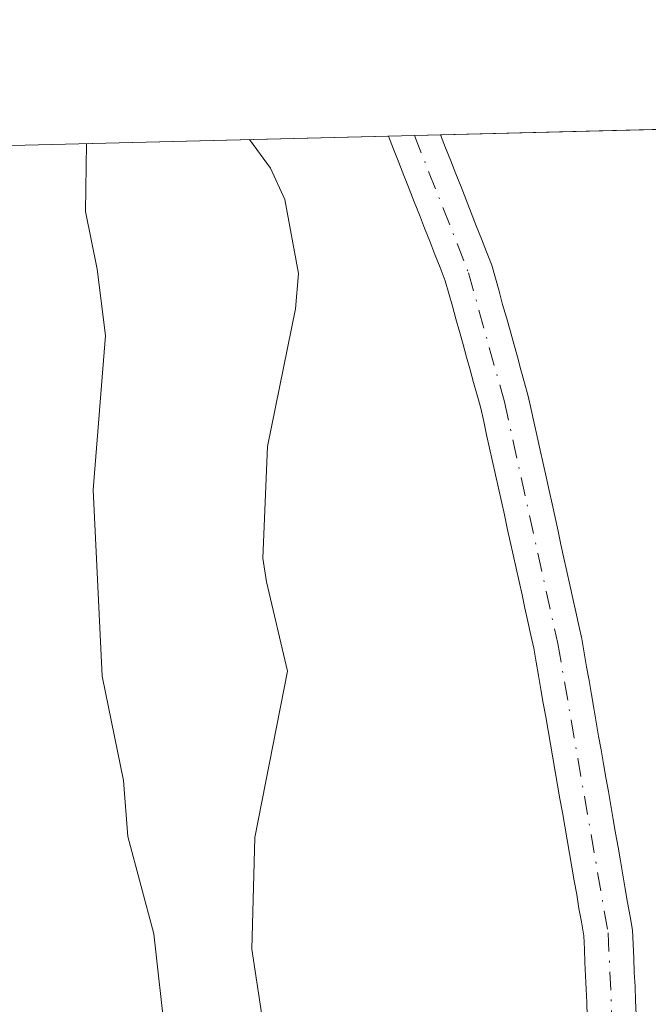
# Model space of a CAD drawing. Units: metres. Extents: x 668396 to 671869, y 4749002 to 4751400.
# Drawn here: x 669457 to 669501, y 4751281 to 4751351 of the extents above; entities that cross this region are included whole.
import ezdxf

# ---------------------------------------------------------------- set-up
doc = ezdxf.new("R2010")
doc.units = ezdxf.units.M
doc.header["$MEASUREMENT"] = 0
doc.linetypes.add('DGN Style 4', pattern=[2.6384748266838614, 1.318413404963828, -0.6592067024819142, 0.001648016756204785, -0.6592067024819142])
for name, color, linetype, lineweight in [('Arbolado forestal CxS', 92, 'Continuous', 0), ('Comarca CxS', 21, 'Continuous', 0), ('Comunidad Autónoma CxS', 142, 'Continuous', 0), ('Corriente natural Cxs', 4, 'Continuous', 13), ('Corriente natural eje', 4, 'DGN Style 4', 0), ('Curva de nivel normal', 30, 'Continuous', 0), ('Municipio CxS', 4, 'Continuous', 0), ('Prado CxS', 92, 'Continuous', 0), ('Provincia CxS', 1, 'Continuous', 0), ('Suelo desnudo CxS', 253, 'Continuous', 0)]:
    doc.layers.add(name, color=color, linetype=linetype, lineweight=lineweight)

# ---------------------------------------------------------------- blocks, each defined once
blk = doc.blocks.new('*U10')
at = {"layer": 'Arbolado forestal CxS', "color": 92, "linetype": 'Continuous', "lineweight": 0}
blk.add_polyline3d([(669246.2799000005, 4751336.728599999, 977.0283000000054), (669483.0515000002, 4751342.5966, 876.0403999999982), (669483.4101, 4751341.670100001, 876.0835999999982), (669483.7801000001, 4751340.7401, 876.1165000000037), (669484.1401000004, 4751339.8101, 876.1321999999927), (669484.5100999996, 4751338.880100001, 876.1284000000015), (669484.8701, 4751337.950099999, 876.107999999993), (669485.2401000002, 4751337.030099999, 876.0709999999963), (669485.6001000004, 4751336.100099999, 876.0191000000051), (669485.9700999996, 4751335.170100001, 875.9431999999942), (669486.3300999999, 4751334.2401, 875.848100000003), (669486.7001, 4751333.3101, 875.7284000000074), (669487.0601000005, 4751332.380100001, 875.5988999999972), (669487.3101000005, 4751331.4801, 875.5528000000049), (669487.5601000005, 4751330.5801, 875.5212999999932), (669487.8101000005, 4751329.6801, 875.5429000000004), (669488.0601000005, 4751328.780099999, 875.5571999999958), (669488.3101000005, 4751327.880100001, 875.5641000000032), (669488.5601000005, 4751326.9801, 875.5697999999975), (669488.8101000005, 4751326.0801, 875.5746000000073), (669489.0601000005, 4751325.1801, 875.5746000000073), (669489.3101000005, 4751324.280099999, 875.5697999999975), (669489.5601000005, 4751323.380100001, 875.5601000000024), (669489.7701000003, 4751322.440099999, 875.5534999999946), (669489.9801000003, 4751321.4901, 875.5527000000002), (669490.1801000005, 4751320.550100001, 875.5485999999946), (669490.3901000004, 4751319.610099999, 875.5381000000052), (669490.6001000004, 4751318.6601, 875.5231000000058), (669490.8101000005, 4751317.720100001, 875.5031000000017), (669491.0201000003, 4751316.780099999, 875.4916999999988), (669491.2301000003, 4751315.8301, 875.4814000000043), (669491.4301000005, 4751314.890100001, 875.4698000000062), (669491.6401000004, 4751313.950099999, 875.4524999999995), (669491.8501000004, 4751313.0001, 875.4323000000004), (669492.0601000005, 4751312.0601, 875.4038), (669492.2701000003, 4751311.120100001, 875.3698000000004), (669492.4801000003, 4751310.170100001, 875.3364000000003), (669492.6801000005, 4751309.2301, 875.3444000000019), (669492.8901000004, 4751308.290100001, 875.3508000000003), (669493.1001000004, 4751307.340100001, 875.3606000000001), (669493.3101000005, 4751306.4001, 875.4073999999965), (669493.4801000003, 4751305.4301, 875.4511000000057), (669493.6501000002, 4751304.470100001, 875.4858999999997), (669493.8101000005, 4751303.5001, 875.5148999999947), (669493.9801000003, 4751302.530099999, 875.5342999999993), (669494.1501000002, 4751301.5601, 875.5265000000073), (669494.3201000001, 4751300.600099999, 875.5139999999956), (669494.4901000002, 4751299.630100001, 875.4979000000021), (669494.6501000002, 4751298.6601, 875.4802999999956), (669494.8201000001, 4751297.700099999, 875.4565000000002), (669494.9901000002, 4751296.7301, 875.4051000000036), (669495.1601, 4751295.7601, 875.3472999999941), (669495.3300999999, 4751294.790100001, 875.2897999999988), (669495.5000999998, 4751293.8301, 875.2326999999933), (669495.6601, 4751292.860099999, 875.1781999999948), (669495.8300999999, 4751291.890100001, 875.1343999999954), (669496.0000999998, 4751290.9301, 875.1012000000047), (669496.1700999998, 4751289.960100001, 875.0715999999958), (669496.3400999998, 4751288.9901, 875.0455999999976), (669496.5000999998, 4751288.020099999, 875.0250999999989), (669496.6700999998, 4751287.0601, 875.0210999999982), (669496.8400999998, 4751286.090100001, 875.0353000000032), (669496.8800999997, 4751285.140100001, 875.0733999999939), (669496.9200999998, 4751284.200099999, 875.110799999995), (669496.9700999996, 4751283.2501, 875.1462999999932), (669497.0100999996, 4751282.300100001, 875.1735000000045), (669497.0500999996, 4751281.360099999, 875.1637999999948), (669497.0900999998, 4751280.4101, 875.154999999999)], dxfattribs=at)
blk = doc.blocks.new('*U16')
at = {"layer": 'Suelo desnudo CxS', "color": 253, "linetype": 'Continuous', "lineweight": 0}
blk.add_polyline3d([(669497.0900999998, 4751280.4101, 875.154999999999), (669497.0500999996, 4751281.360099999, 875.1637999999948), (669497.0100999996, 4751282.300100001, 875.1735000000045), (669496.9700999996, 4751283.2501, 875.1462999999932), (669496.9200999998, 4751284.200099999, 875.110799999995), (669496.8800999997, 4751285.140100001, 875.0733999999939), (669496.8400999998, 4751286.090100001, 875.0353000000032), (669496.6700999998, 4751287.0601, 875.0210999999982), (669496.5000999998, 4751288.020099999, 875.0250999999989), (669496.3400999998, 4751288.9901, 875.0455999999976), (669496.1700999998, 4751289.960100001, 875.0715999999958), (669496.0000999998, 4751290.9301, 875.1012000000047), (669495.8300999999, 4751291.890100001, 875.1343999999954), (669495.6601, 4751292.860099999, 875.1781999999948), (669495.5000999998, 4751293.8301, 875.2326999999933), (669495.3300999999, 4751294.790100001, 875.2897999999988), (669495.1601, 4751295.7601, 875.3472999999941), (669494.9901000002, 4751296.7301, 875.4051000000036), (669494.8201000001, 4751297.700099999, 875.4565000000002), (669494.6501000002, 4751298.6601, 875.4802999999956), (669494.4901000002, 4751299.630100001, 875.4979000000021), (669494.3201000001, 4751300.600099999, 875.5139999999956), (669494.1501000002, 4751301.5601, 875.5265000000073), (669493.9801000003, 4751302.530099999, 875.5342999999993), (669493.8101000005, 4751303.5001, 875.5148999999947), (669493.6501000002, 4751304.470100001, 875.4858999999997), (669493.4801000003, 4751305.4301, 875.4511000000057), (669493.3101000005, 4751306.4001, 875.4073999999965), (669493.1001000004, 4751307.340100001, 875.3606000000001), (669492.8901000004, 4751308.290100001, 875.3508000000003), (669492.6801000005, 4751309.2301, 875.3444000000019), (669492.4801000003, 4751310.170100001, 875.3364000000003), (669492.2701000003, 4751311.120100001, 875.3698000000004), (669492.0601000005, 4751312.0601, 875.4038), (669491.8501000004, 4751313.0001, 875.4323000000004), (669491.6401000004, 4751313.950099999, 875.4524999999995), (669491.4301000005, 4751314.890100001, 875.4698000000062), (669491.2301000003, 4751315.8301, 875.4814000000043), (669491.0201000003, 4751316.780099999, 875.4916999999988), (669490.8101000005, 4751317.720100001, 875.5031000000017), (669490.6001000004, 4751318.6601, 875.5231000000058), (669490.3901000004, 4751319.610099999, 875.5381000000052), (669490.1801000005, 4751320.550100001, 875.5485999999946), (669489.9801000003, 4751321.4901, 875.5527000000002), (669489.7701000003, 4751322.440099999, 875.5534999999946), (669489.5601000005, 4751323.380100001, 875.5601000000024), (669489.3101000005, 4751324.280099999, 875.5697999999975), (669489.0601000005, 4751325.1801, 875.5746000000073), (669488.8101000005, 4751326.0801, 875.5746000000073), (669488.5601000005, 4751326.9801, 875.5697999999975), (669488.3101000005, 4751327.880100001, 875.5641000000032), (669488.0601000005, 4751328.780099999, 875.5571999999958), (669487.8101000005, 4751329.6801, 875.5429000000004), (669487.5601000005, 4751330.5801, 875.5212999999932), (669487.3101000005, 4751331.4801, 875.5528000000049), (669487.0601000005, 4751332.380100001, 875.5988999999972), (669486.7001, 4751333.3101, 875.7284000000074), (669486.3300999999, 4751334.2401, 875.848100000003), (669485.9700999996, 4751335.170100001, 875.9431999999942), (669485.6001000004, 4751336.100099999, 876.0191000000051), (669485.2401000002, 4751337.030099999, 876.0709999999963), (669484.8701, 4751337.950099999, 876.107999999993), (669484.5100999996, 4751338.880100001, 876.1284000000015), (669484.1401000004, 4751339.8101, 876.1321999999927), (669483.7801000001, 4751340.7401, 876.1165000000037), (669483.4101, 4751341.670100001, 876.0835999999982), (669483.0515000002, 4751342.5966, 876.0403999999982), (669486.7210999997, 4751342.6875, 875.844299999997), (669487.0800999999, 4751341.770099999, 875.8061000000017), (669487.4401000004, 4751340.850099999, 875.749800000005), (669487.8101000005, 4751339.9301, 875.7185000000027), (669488.1700999998, 4751339.0101, 875.6926999999997), (669488.5301000001, 4751338.090100001, 875.6656999999979), (669488.8901000004, 4751337.170100001, 875.6336000000011), (669489.2500999998, 4751336.2501, 875.5913), (669489.6201, 4751335.3301, 875.5440999999993), (669489.9801000003, 4751334.4101, 875.4921000000032), (669490.3400999998, 4751333.4901, 875.4354000000021), (669490.6001000004, 4751332.5601, 875.3754000000046), (669490.8601000002, 4751331.640100001, 875.3564999999944), (669491.1101000002, 4751330.710100001, 875.3334000000032), (669491.3701, 4751329.790100001, 875.3021000000008), (669491.6300999997, 4751328.860099999, 875.2627999999969), (669491.8901000004, 4751327.9301, 875.2155000000058), (669492.1501000002, 4751327.0101, 875.1763000000066), (669492.4001000002, 4751326.0801, 875.1462999999932), (669492.6601, 4751325.1601, 875.1637000000047), (669492.9200999998, 4751324.2301, 875.2103000000062), (669493.1300999997, 4751323.280099999, 875.2431999999973), (669493.3400999998, 4751322.3201, 875.2719999999972), (669493.5500999996, 4751321.370100001, 875.2915999999968), (669493.7600999996, 4751320.4101, 875.3022999999957), (669493.9700999996, 4751319.460100001, 875.3043000000034), (669494.1801000005, 4751318.5101, 875.2976000000054), (669494.3901000004, 4751317.550100001, 875.281799999997), (669494.6001000004, 4751316.600099999, 875.2957000000025), (669494.8101000005, 4751315.640100001, 875.3062999999967), (669495.0201000003, 4751314.690099999, 875.3117000000057), (669495.2301000003, 4751313.7401, 875.311799999996), (669495.4401000004, 4751312.780099999, 875.3065999999964), (669495.6501000002, 4751311.8301, 875.2878999999957), (669495.8601000002, 4751310.880100001, 875.2597999999998), (669496.0701000001, 4751309.920100001, 875.2253000000056), (669496.2801000001, 4751308.970100001, 875.1851000000024), (669496.4901000002, 4751308.0101, 875.1383999999963), (669496.7001, 4751307.0601, 875.096399999995), (669496.8701, 4751306.0801, 875.0610000000015), (669497.0401, 4751305.100099999, 875.0173999999971), (669497.2100999998, 4751304.120100001, 874.9655999999959), (669497.3800999997, 4751303.140100001, 874.9054000000034), (669497.5500999996, 4751302.1601, 874.8619999999937), (669497.7200999996, 4751301.1801, 874.8698000000004), (669497.8901000004, 4751300.200099999, 874.8751999999951), (669498.0601000005, 4751299.220100001, 874.8781000000017), (669498.2301000003, 4751298.2401, 874.8787000000011), (669498.4001000002, 4751297.2601, 874.8766999999935), (669498.5800999999, 4751296.270099999, 874.8723000000028), (669498.7500999998, 4751295.290100001, 874.8644999999962), (669498.9200999998, 4751294.3101, 874.8539000000019), (669499.0900999998, 4751293.3301, 874.8408000000054), (669499.2600999996, 4751292.350099999, 874.8291000000027), (669499.4301000005, 4751291.370100001, 874.8371000000043), (669499.6001000004, 4751290.390100001, 874.8405999999959), (669499.7701000003, 4751289.4101, 874.8395000000019), (669499.9401000004, 4751288.4301, 874.8338999999978), (669500.1101000002, 4751287.450099999, 874.825100000002), (669500.2801000001, 4751286.470100001, 874.8374999999943), (669500.3201000001, 4751285.4801, 874.8499000000012), (669500.3701, 4751284.4901, 874.8610000000045), (669500.4101, 4751283.4901, 874.8715999999986), (669500.4600999998, 4751282.5001, 874.8806000000042), (669500.5000999998, 4751281.5101, 874.8736000000064), (669500.5401, 4751280.520099999, 874.8665000000037)], dxfattribs=at)

msp = doc.modelspace()

# ---------------------------------------------------------------- linework, layer by layer
at = {"layer": 'Arbolado forestal CxS', "color": 92, "linetype": 'Continuous', "lineweight": 0, "extrusion": (0.3921023641444312, 0.009717616898873328, 0.9198702647407158), "elevation": 309483.4578715065, "flags": 128}
msp.add_lwpolyline([(4733297.143647586, -723332.8316862632), (4733297.143647587, -723590.307563369)], dxfattribs=at)
at = {"layer": 'Arbolado forestal CxS', "color": 92, "linetype": 'Continuous', "lineweight": 0}
msp.add_polyline3d([(669483.0514000002, 4751342.596700001, 876.0403999999982), (669483.4101, 4751341.670100001, 876.0835999999982), (669483.7801000001, 4751340.7401, 876.1165000000037), (669484.1401000004, 4751339.8101, 876.1321999999927), (669484.5100999996, 4751338.880100001, 876.1284000000015), (669484.8701, 4751337.950099999, 876.107999999993), (669485.2401000002, 4751337.030099999, 876.0709999999963), (669485.6001000004, 4751336.100099999, 876.0191000000051), (669485.9700999996, 4751335.170100001, 875.9431999999942), (669486.3300999999, 4751334.2401, 875.848100000003), (669486.7001, 4751333.3101, 875.7284000000074), (669487.0601000005, 4751332.380100001, 875.5988999999972), (669487.3101000005, 4751331.4801, 875.5528000000049), (669487.5601000005, 4751330.5801, 875.5212999999932), (669487.8101000005, 4751329.6801, 875.5429000000004), (669488.0601000005, 4751328.780099999, 875.5571999999958), (669488.3101000005, 4751327.880100001, 875.5641000000032), (669488.5601000005, 4751326.9801, 875.5697999999975), (669488.8101000005, 4751326.0801, 875.5746000000073), (669489.0601000005, 4751325.1801, 875.5746000000073), (669489.3101000005, 4751324.280099999, 875.5697999999975), (669489.5601000005, 4751323.380100001, 875.5601000000024), (669489.7701000003, 4751322.440099999, 875.5534999999946), (669489.9801000003, 4751321.4901, 875.5527000000002), (669490.1801000005, 4751320.550100001, 875.5485999999946), (669490.3901000004, 4751319.610099999, 875.5381000000052), (669490.6001000004, 4751318.6601, 875.5231000000058), (669490.8101000005, 4751317.720100001, 875.5031000000017), (669491.0201000003, 4751316.780099999, 875.4916999999988), (669491.2301000003, 4751315.8301, 875.4814000000043), (669491.4301000005, 4751314.890100001, 875.4698000000062), (669491.6401000004, 4751313.950099999, 875.4524999999995), (669491.8501000004, 4751313.0001, 875.4323000000004), (669492.0601000005, 4751312.0601, 875.4038), (669492.2701000003, 4751311.120100001, 875.3698000000004), (669492.4801000003, 4751310.170100001, 875.3364000000003), (669492.6801000005, 4751309.2301, 875.3444000000019), (669492.8901000004, 4751308.290100001, 875.3508000000003), (669493.1001000004, 4751307.340100001, 875.3606000000001), (669493.3101000005, 4751306.4001, 875.4073999999965), (669493.4801000003, 4751305.4301, 875.4511000000057), (669493.6501000002, 4751304.470100001, 875.4858999999997), (669493.8101000005, 4751303.5001, 875.5148999999947), (669493.9801000003, 4751302.530099999, 875.5342999999993), (669494.1501000002, 4751301.5601, 875.5265000000073), (669494.3201000001, 4751300.600099999, 875.5139999999956), (669494.4901000002, 4751299.630100001, 875.4979000000021), (669494.6501000002, 4751298.6601, 875.4802999999956), (669494.8201000001, 4751297.700099999, 875.4565000000002), (669494.9901000002, 4751296.7301, 875.4051000000036), (669495.1601, 4751295.7601, 875.3472999999941), (669495.3300999999, 4751294.790100001, 875.2897999999988), (669495.5000999998, 4751293.8301, 875.2326999999933), (669495.6601, 4751292.860099999, 875.1781999999948), (669495.8300999999, 4751291.890100001, 875.1343999999954), (669496.0000999998, 4751290.9301, 875.1012000000047), (669496.1700999998, 4751289.960100001, 875.0715999999958), (669496.3400999998, 4751288.9901, 875.0455999999976), (669496.5000999998, 4751288.020099999, 875.0250999999989), (669496.6700999998, 4751287.0601, 875.0210999999982), (669496.8400999998, 4751286.090100001, 875.0353000000032), (669496.8800999997, 4751285.140100001, 875.0733999999939), (669496.9200999998, 4751284.200099999, 875.110799999995), (669496.9700999996, 4751283.2501, 875.1462999999932), (669497.0100999996, 4751282.300100001, 875.1735000000045), (669497.0500999996, 4751281.360099999, 875.1637999999948), (669497.0900999998, 4751280.4101, 875.154999999999)], dxfattribs=at)
at = {"layer": 'Comarca CxS', "color": 21, "linetype": 'Continuous', "lineweight": 0, "flags": 128}
msp.add_lwpolyline([(671058.1681999997, 4749066.841999999), (668452.9700012812, 4749002.329982498), (668434.2095687384, 4749766.263645838), (668396.1600012818, 4751315.659982474), (669085.5874841412, 4751332.746157912), (671798.0700013082, 4751399.969982476), (671823.2824000005, 4750394.181299999), (671825.2215999993, 4750316.821299999), (671856.0600013077, 4749086.599982498), (671122.0535000003, 4749068.423900001)], close=True, dxfattribs=at)
at = {"layer": 'Comunidad Autónoma CxS', "color": 142, "linetype": 'Continuous', "lineweight": 0, "flags": 128}
msp.add_lwpolyline([(671058.1681999997, 4749066.841999999), (668452.9700012812, 4749002.329982498), (668434.2095687384, 4749766.263645838), (668396.1600012818, 4751315.659982474), (669085.5874841412, 4751332.746157912), (671798.0700013082, 4751399.969982476), (671823.2824000005, 4750394.181299999), (671825.2215999993, 4750316.821299999), (671856.0600013077, 4749086.599982498), (671122.0535000003, 4749068.423900001)], close=True, dxfattribs=at)
at = {"layer": 'Corriente natural Cxs', "color": 4, "linetype": 'Continuous', "lineweight": 13, "extrusion": (0.05333024887469358, 0.001321048512975143, 0.9985760558844728), "elevation": 42855.24479318564, "flags": 128}
msp.add_lwpolyline([(4733306.797777491, -785770.3099922206), (4733306.797777491, -785773.9859522554)], dxfattribs=at)
at = {"layer": 'Corriente natural Cxs', "color": 4, "linetype": 'Continuous', "lineweight": 13}
for points in [[(669497.0900999998, 4751280.4101, 875.154999999999), (669497.0500999996, 4751281.360099999, 875.1637999999948), (669497.0100999996, 4751282.300100001, 875.1735000000045), (669496.9700999996, 4751283.2501, 875.1462999999932), (669496.9200999998, 4751284.200099999, 875.110799999995), (669496.8800999997, 4751285.140100001, 875.0733999999939), (669496.8400999998, 4751286.090100001, 875.0353000000032), (669496.6700999998, 4751287.0601, 875.0210999999982), (669496.5000999998, 4751288.020099999, 875.0250999999989), (669496.3400999998, 4751288.9901, 875.0455999999976), (669496.1700999998, 4751289.960100001, 875.0715999999958), (669496.0000999998, 4751290.9301, 875.1012000000047), (669495.8300999999, 4751291.890100001, 875.1343999999954), (669495.6601, 4751292.860099999, 875.1781999999948), (669495.5000999998, 4751293.8301, 875.2326999999933), (669495.3300999999, 4751294.790100001, 875.2897999999988), (669495.1601, 4751295.7601, 875.3472999999941), (669494.9901000002, 4751296.7301, 875.4051000000036), (669494.8201000001, 4751297.700099999, 875.4565000000002), (669494.6501000002, 4751298.6601, 875.4802999999956), (669494.4901000002, 4751299.630100001, 875.4979000000021), (669494.3201000001, 4751300.600099999, 875.5139999999956), (669494.1501000002, 4751301.5601, 875.5265000000073), (669493.9801000003, 4751302.530099999, 875.5342999999993), (669493.8101000005, 4751303.5001, 875.5148999999947), (669493.6501000002, 4751304.470100001, 875.4858999999997), (669493.4801000003, 4751305.4301, 875.4511000000057), (669493.3101000005, 4751306.4001, 875.4073999999965), (669493.1001000004, 4751307.340100001, 875.3606000000001), (669492.8901000004, 4751308.290100001, 875.3508000000003), (669492.6801000005, 4751309.2301, 875.3444000000019), (669492.4801000003, 4751310.170100001, 875.3364000000003), (669492.2701000003, 4751311.120100001, 875.3698000000004), (669492.0601000005, 4751312.0601, 875.4038), (669491.8501000004, 4751313.0001, 875.4323000000004), (669491.6401000004, 4751313.950099999, 875.4524999999995), (669491.4301000005, 4751314.890100001, 875.4698000000062), (669491.2301000003, 4751315.8301, 875.4814000000043), (669491.0201000003, 4751316.780099999, 875.4916999999988), (669490.8101000005, 4751317.720100001, 875.5031000000017), (669490.6001000004, 4751318.6601, 875.5231000000058), (669490.3901000004, 4751319.610099999, 875.5381000000052), (669490.1801000005, 4751320.550100001, 875.5485999999946), (669489.9801000003, 4751321.4901, 875.5527000000002), (669489.7701000003, 4751322.440099999, 875.5534999999946), (669489.5601000005, 4751323.380100001, 875.5601000000024), (669489.3101000005, 4751324.280099999, 875.5697999999975), (669489.0601000005, 4751325.1801, 875.5746000000073), (669488.8101000005, 4751326.0801, 875.5746000000073), (669488.5601000005, 4751326.9801, 875.5697999999975), (669488.3101000005, 4751327.880100001, 875.5641000000032), (669488.0601000005, 4751328.780099999, 875.5571999999958), (669487.8101000005, 4751329.6801, 875.5429000000004), (669487.5601000005, 4751330.5801, 875.5212999999932), (669487.3101000005, 4751331.4801, 875.5528000000049), (669487.0601000005, 4751332.380100001, 875.5988999999972), (669486.7001, 4751333.3101, 875.7284000000074), (669486.3300999999, 4751334.2401, 875.848100000003), (669485.9700999996, 4751335.170100001, 875.9431999999942), (669485.6001000004, 4751336.100099999, 876.0191000000051), (669485.2401000002, 4751337.030099999, 876.0709999999963), (669484.8701, 4751337.950099999, 876.107999999993), (669484.5100999996, 4751338.880100001, 876.1284000000015), (669484.1401000004, 4751339.8101, 876.1321999999927), (669483.7801000001, 4751340.7401, 876.1165000000037), (669483.4101, 4751341.670100001, 876.0835999999982), (669483.0515000002, 4751342.5966, 876.0403999999982), (669486.7210999997, 4751342.6875, 875.844299999997), (669487.0800999999, 4751341.770099999, 875.8061000000017), (669487.4401000004, 4751340.850099999, 875.749800000005), (669487.8101000005, 4751339.9301, 875.7185000000027), (669488.1700999998, 4751339.0101, 875.6926999999997), (669488.5301000001, 4751338.090100001, 875.6656999999979), (669488.8901000004, 4751337.170100001, 875.6336000000011), (669489.2500999998, 4751336.2501, 875.5913), (669489.6201, 4751335.3301, 875.5440999999993), (669489.9801000003, 4751334.4101, 875.4921000000032), (669490.3400999998, 4751333.4901, 875.4354000000021), (669490.6001000004, 4751332.5601, 875.3754000000046), (669490.8601000002, 4751331.640100001, 875.3564999999944), (669491.1101000002, 4751330.710100001, 875.3334000000032), (669491.3701, 4751329.790100001, 875.3021000000008), (669491.6300999997, 4751328.860099999, 875.2627999999969), (669491.8901000004, 4751327.9301, 875.2155000000058), (669492.1501000002, 4751327.0101, 875.1763000000066), (669492.4001000002, 4751326.0801, 875.1462999999932), (669492.6601, 4751325.1601, 875.1637000000047), (669492.9200999998, 4751324.2301, 875.2103000000062), (669493.1300999997, 4751323.280099999, 875.2431999999973), (669493.3400999998, 4751322.3201, 875.2719999999972), (669493.5500999996, 4751321.370100001, 875.2915999999968), (669493.7600999996, 4751320.4101, 875.3022999999957), (669493.9700999996, 4751319.460100001, 875.3043000000034), (669494.1801000005, 4751318.5101, 875.2976000000054), (669494.3901000004, 4751317.550100001, 875.281799999997), (669494.6001000004, 4751316.600099999, 875.2957000000025), (669494.8101000005, 4751315.640100001, 875.3062999999967), (669495.0201000003, 4751314.690099999, 875.3117000000057), (669495.2301000003, 4751313.7401, 875.311799999996), (669495.4401000004, 4751312.780099999, 875.3065999999964), (669495.6501000002, 4751311.8301, 875.2878999999957), (669495.8601000002, 4751310.880100001, 875.2597999999998), (669496.0701000001, 4751309.920100001, 875.2253000000056), (669496.2801000001, 4751308.970100001, 875.1851000000024), (669496.4901000002, 4751308.0101, 875.1383999999963), (669496.7001, 4751307.0601, 875.096399999995), (669496.8701, 4751306.0801, 875.0610000000015), (669497.0401, 4751305.100099999, 875.0173999999971), (669497.2100999998, 4751304.120100001, 874.9655999999959), (669497.3800999997, 4751303.140100001, 874.9054000000034), (669497.5500999996, 4751302.1601, 874.8619999999937), (669497.7200999996, 4751301.1801, 874.8698000000004), (669497.8901000004, 4751300.200099999, 874.8751999999951), (669498.0601000005, 4751299.220100001, 874.8781000000017), (669498.2301000003, 4751298.2401, 874.8787000000011), (669498.4001000002, 4751297.2601, 874.8766999999935), (669498.5800999999, 4751296.270099999, 874.8723000000028), (669498.7500999998, 4751295.290100001, 874.8644999999962), (669498.9200999998, 4751294.3101, 874.8539000000019), (669499.0900999998, 4751293.3301, 874.8408000000054), (669499.2600999996, 4751292.350099999, 874.8291000000027), (669499.4301000005, 4751291.370100001, 874.8371000000043), (669499.6001000004, 4751290.390100001, 874.8405999999959), (669499.7701000003, 4751289.4101, 874.8395000000019), (669499.9401000004, 4751288.4301, 874.8338999999978), (669500.1101000002, 4751287.450099999, 874.825100000002), (669500.2801000001, 4751286.470100001, 874.8374999999943), (669500.3201000001, 4751285.4801, 874.8499000000012), (669500.3701, 4751284.4901, 874.8610000000045), (669500.4101, 4751283.4901, 874.8715999999986), (669500.4600999998, 4751282.5001, 874.8806000000042), (669500.5000999998, 4751281.5101, 874.8736000000064), (669500.5401, 4751280.520099999, 874.8665000000037)], [(669497.0900999998, 4751280.4101, 875.154999999999), (669497.0500999996, 4751281.360099999, 875.1637999999948), (669497.0100999996, 4751282.300100001, 875.1735000000045), (669496.9700999996, 4751283.2501, 875.1462999999932), (669496.9200999998, 4751284.200099999, 875.110799999995), (669496.8800999997, 4751285.140100001, 875.0733999999939), (669496.8400999998, 4751286.090100001, 875.0353000000032), (669496.6700999998, 4751287.0601, 875.0210999999982), (669496.5000999998, 4751288.020099999, 875.0250999999989), (669496.3400999998, 4751288.9901, 875.0455999999976), (669496.1700999998, 4751289.960100001, 875.0715999999958), (669496.0000999998, 4751290.9301, 875.1012000000047), (669495.8300999999, 4751291.890100001, 875.1343999999954), (669495.6601, 4751292.860099999, 875.1781999999948), (669495.5000999998, 4751293.8301, 875.2326999999933), (669495.3300999999, 4751294.790100001, 875.2897999999988), (669495.1601, 4751295.7601, 875.3472999999941), (669494.9901000002, 4751296.7301, 875.4051000000036), (669494.8201000001, 4751297.700099999, 875.4565000000002), (669494.6501000002, 4751298.6601, 875.4802999999956), (669494.4901000002, 4751299.630100001, 875.4979000000021), (669494.3201000001, 4751300.600099999, 875.5139999999956), (669494.1501000002, 4751301.5601, 875.5265000000073), (669493.9801000003, 4751302.530099999, 875.5342999999993), (669493.8101000005, 4751303.5001, 875.5148999999947), (669493.6501000002, 4751304.470100001, 875.4858999999997), (669493.4801000003, 4751305.4301, 875.4511000000057), (669493.3101000005, 4751306.4001, 875.4073999999965), (669493.1001000004, 4751307.340100001, 875.3606000000001), (669492.8901000004, 4751308.290100001, 875.3508000000003), (669492.6801000005, 4751309.2301, 875.3444000000019), (669492.4801000003, 4751310.170100001, 875.3364000000003), (669492.2701000003, 4751311.120100001, 875.3698000000004), (669492.0601000005, 4751312.0601, 875.4038), (669491.8501000004, 4751313.0001, 875.4323000000004), (669491.6401000004, 4751313.950099999, 875.4524999999995), (669491.4301000005, 4751314.890100001, 875.4698000000062), (669491.2301000003, 4751315.8301, 875.4814000000043), (669491.0201000003, 4751316.780099999, 875.4916999999988), (669490.8101000005, 4751317.720100001, 875.5031000000017), (669490.6001000004, 4751318.6601, 875.5231000000058), (669490.3901000004, 4751319.610099999, 875.5381000000052), (669490.1801000005, 4751320.550100001, 875.5485999999946), (669489.9801000003, 4751321.4901, 875.5527000000002), (669489.7701000003, 4751322.440099999, 875.5534999999946), (669489.5601000005, 4751323.380100001, 875.5601000000024), (669489.3101000005, 4751324.280099999, 875.5697999999975), (669489.0601000005, 4751325.1801, 875.5746000000073), (669488.8101000005, 4751326.0801, 875.5746000000073), (669488.5601000005, 4751326.9801, 875.5697999999975), (669488.3101000005, 4751327.880100001, 875.5641000000032), (669488.0601000005, 4751328.780099999, 875.5571999999958), (669487.8101000005, 4751329.6801, 875.5429000000004), (669487.5601000005, 4751330.5801, 875.5212999999932), (669487.3101000005, 4751331.4801, 875.5528000000049), (669487.0601000005, 4751332.380100001, 875.5988999999972), (669486.7001, 4751333.3101, 875.7284000000074), (669486.3300999999, 4751334.2401, 875.848100000003), (669485.9700999996, 4751335.170100001, 875.9431999999942), (669485.6001000004, 4751336.100099999, 876.0191000000051), (669485.2401000002, 4751337.030099999, 876.0709999999963), (669484.8701, 4751337.950099999, 876.107999999993), (669484.5100999996, 4751338.880100001, 876.1284000000015), (669484.1401000004, 4751339.8101, 876.1321999999927), (669483.7801000001, 4751340.7401, 876.1165000000037), (669483.4101, 4751341.670100001, 876.0835999999982), (669483.0515000002, 4751342.5966, 876.0403999999982)], [(669486.7210999997, 4751342.6875, 875.844299999997), (669487.0800999999, 4751341.770099999, 875.8061000000017), (669487.4401000004, 4751340.850099999, 875.749800000005), (669487.8101000005, 4751339.9301, 875.7185000000027), (669488.1700999998, 4751339.0101, 875.6926999999997), (669488.5301000001, 4751338.090100001, 875.6656999999979), (669488.8901000004, 4751337.170100001, 875.6336000000011), (669489.2500999998, 4751336.2501, 875.5913), (669489.6201, 4751335.3301, 875.5440999999993), (669489.9801000003, 4751334.4101, 875.4921000000032), (669490.3400999998, 4751333.4901, 875.4354000000021), (669490.6001000004, 4751332.5601, 875.3754000000046), (669490.8601000002, 4751331.640100001, 875.3564999999944), (669491.1101000002, 4751330.710100001, 875.3334000000032), (669491.3701, 4751329.790100001, 875.3021000000008), (669491.6300999997, 4751328.860099999, 875.2627999999969), (669491.8901000004, 4751327.9301, 875.2155000000058), (669492.1501000002, 4751327.0101, 875.1763000000066), (669492.4001000002, 4751326.0801, 875.1462999999932), (669492.6601, 4751325.1601, 875.1637000000047), (669492.9200999998, 4751324.2301, 875.2103000000062), (669493.1300999997, 4751323.280099999, 875.2431999999973), (669493.3400999998, 4751322.3201, 875.2719999999972), (669493.5500999996, 4751321.370100001, 875.2915999999968), (669493.7600999996, 4751320.4101, 875.3022999999957), (669493.9700999996, 4751319.460100001, 875.3043000000034), (669494.1801000005, 4751318.5101, 875.2976000000054), (669494.3901000004, 4751317.550100001, 875.281799999997), (669494.6001000004, 4751316.600099999, 875.2957000000025), (669494.8101000005, 4751315.640100001, 875.3062999999967), (669495.0201000003, 4751314.690099999, 875.3117000000057), (669495.2301000003, 4751313.7401, 875.311799999996), (669495.4401000004, 4751312.780099999, 875.3065999999964), (669495.6501000002, 4751311.8301, 875.2878999999957), (669495.8601000002, 4751310.880100001, 875.2597999999998), (669496.0701000001, 4751309.920100001, 875.2253000000056), (669496.2801000001, 4751308.970100001, 875.1851000000024), (669496.4901000002, 4751308.0101, 875.1383999999963), (669496.7001, 4751307.0601, 875.096399999995), (669496.8701, 4751306.0801, 875.0610000000015), (669497.0401, 4751305.100099999, 875.0173999999971), (669497.2100999998, 4751304.120100001, 874.9655999999959), (669497.3800999997, 4751303.140100001, 874.9054000000034), (669497.5500999996, 4751302.1601, 874.8619999999937), (669497.7200999996, 4751301.1801, 874.8698000000004), (669497.8901000004, 4751300.200099999, 874.8751999999951), (669498.0601000005, 4751299.220100001, 874.8781000000017), (669498.2301000003, 4751298.2401, 874.8787000000011), (669498.4001000002, 4751297.2601, 874.8766999999935), (669498.5800999999, 4751296.270099999, 874.8723000000028), (669498.7500999998, 4751295.290100001, 874.8644999999962), (669498.9200999998, 4751294.3101, 874.8539000000019), (669499.0900999998, 4751293.3301, 874.8408000000054), (669499.2600999996, 4751292.350099999, 874.8291000000027), (669499.4301000005, 4751291.370100001, 874.8371000000043), (669499.6001000004, 4751290.390100001, 874.8405999999959), (669499.7701000003, 4751289.4101, 874.8395000000019), (669499.9401000004, 4751288.4301, 874.8338999999978), (669500.1101000002, 4751287.450099999, 874.825100000002), (669500.2801000001, 4751286.470100001, 874.8374999999943), (669500.3201000001, 4751285.4801, 874.8499000000012), (669500.3701, 4751284.4901, 874.8610000000045), (669500.4101, 4751283.4901, 874.8715999999986), (669500.4600999998, 4751282.5001, 874.8806000000042), (669500.5000999998, 4751281.5101, 874.8736000000064), (669500.5401, 4751280.520099999, 874.8665000000037)]]:
    msp.add_polyline3d(points, dxfattribs=at)
at = {"layer": 'Corriente natural eje', "color": 4, "linetype": 'DGN Style 4', "lineweight": 0}
msp.add_polyline3d([(669484.8794, 4751342.641899999, 875.9425000000047), (669484.8800999997, 4751342.640100001, 875.9424), (669488.7001, 4751332.940099999, 875.4340999999986), (669491.2401000002, 4751323.8101, 875.306500000006), (669495.0100999996, 4751306.7301, 875.2375999999931), (669498.5601000005, 4751286.280099999, 874.874800000005), (669498.9901000002, 4751276.590100001, 874.9456000000064), (669497.4101, 4751257.2301, 874.6122000000032), (669496.7500999998, 4751244.780099999, 874.2688000000053), (669496.4401000004, 4751231.1601, 874.3666999999988), (669497.2100999998, 4751226.290100001, 874.2271000000038), (669498.0800999999, 4751223.950099999, 874.060500000007), (669500.3300999999, 4751219.970100001, 874.0801000000066), (669509.8800999997, 4751207.390100001, 873.9599000000018), (669518.1201, 4751191.9101, 873.2774000000064), (669521.3701, 4751186.8301, 873.218399999998), (669530.3601000002, 4751174.840100001, 872.8420000000042), (669541.2301000003, 4751161.1501, 872.7871000000014)], dxfattribs=at)
at = {"layer": 'Curva de nivel normal', "color": 30, "linetype": 'Continuous', "lineweight": 0, "flags": 128}
for points, elevation in [([(669476.7100000001, 4751263.210000001), (669473.3899999997, 4751285.140000001), (669473.5999999996, 4751293.029999999), (669475.9100000003, 4751304.789999999), (669474.4199999999, 4751311.100000001), (669474.1799999997, 4751312.77), (669474.5099999999, 4751320.66), (669476.4800000006, 4751330.390000001), (669476.7000000002, 4751332.880000001), (669475.7199999997, 4751338.109999999), (669474.7100000001, 4751340.33), (669473.2400000002, 4751342.350000001), (669473.2384000003, 4751342.353399999)], 880), ([(669461.7100000001, 4751342.067700001), (669461.6500000004, 4751337.27), (669462.4800000006, 4751333.189999999), (669463.0599999997, 4751328.51), (669462.1900000004, 4751317.59), (669462.8300000001, 4751304.42), (669464.3200000003, 4751297.060000001), (669464.6399999997, 4751293.09), (669466.4600000001, 4751286.220000001), (669467.2999999998, 4751278.83)], 885)]:
    msp.add_lwpolyline(points, dxfattribs=dict(at, elevation=elevation))
at = {"layer": 'Municipio CxS', "color": 4, "linetype": 'Continuous', "lineweight": 0, "flags": 128}
msp.add_lwpolyline([(669064.2970000004, 4750783.976), (669073.8460000004, 4750808.709000001), (669075.8669999996, 4750813.943999999), (669093.6140000006, 4750858.752), (669095.4979999999, 4750863.507999999), (669128.1549999998, 4750945.958000001), (669130.3450000001, 4750951.488000001), (669131.170000001, 4750955.566000001), (669130.812000001, 4750959.074999998), (669129.9630000005, 4750967.398999999), (669128.0410000006, 4750986.259999999), (669114.8739999994, 4751115.380000001), (669112.0019999996, 4751143.539000001), (669103.1500000008, 4751239.528999999), (669102.7839999994, 4751243.491000001), (669096.5830000001, 4751310.736000001), (669085.9709999999, 4751332.039999999), (669085.5874841412, 4751332.746157912), (671798.0700013082, 4751399.969982476)], dxfattribs=at)
at = {"layer": 'Prado CxS', "color": 92, "linetype": 'Continuous', "lineweight": 0, "extrusion": (-0.06184169032057391, -0.001532155997258654, 0.9980847949128844), "elevation": -47807.82179514568, "flags": 128}
msp.add_lwpolyline([(-4733303.366820425, 785508.8928292482), (-4733303.366820425, 785524.8270252794)], dxfattribs=at)
at = {"layer": 'Prado CxS', "color": 92, "linetype": 'Continuous', "lineweight": 0}
for points in [[(669500.5401, 4751280.520099999, 874.8665000000037), (669500.5000999998, 4751281.5101, 874.8736000000064), (669500.4600999998, 4751282.5001, 874.8806000000042), (669500.4101, 4751283.4901, 874.8715999999986), (669500.3701, 4751284.4901, 874.8610000000045), (669500.3201000001, 4751285.4801, 874.8499000000012), (669500.2801000001, 4751286.470100001, 874.8374999999943), (669500.1101000002, 4751287.450099999, 874.825100000002), (669499.9401000004, 4751288.4301, 874.8338999999978), (669499.7701000003, 4751289.4101, 874.8395000000019), (669499.6001000004, 4751290.390100001, 874.8405999999959), (669499.4301000005, 4751291.370100001, 874.8371000000043), (669499.2600999996, 4751292.350099999, 874.8291000000027), (669499.0900999998, 4751293.3301, 874.8408000000054), (669498.9200999998, 4751294.3101, 874.8539000000019), (669498.7500999998, 4751295.290100001, 874.8644999999962), (669498.5800999999, 4751296.270099999, 874.8723000000028), (669498.4001000002, 4751297.2601, 874.8766999999935), (669498.2301000003, 4751298.2401, 874.8787000000011), (669498.0601000005, 4751299.220100001, 874.8781000000017), (669497.8901000004, 4751300.200099999, 874.8751999999951), (669497.7200999996, 4751301.1801, 874.8698000000004), (669497.5500999996, 4751302.1601, 874.8619999999937), (669497.3800999997, 4751303.140100001, 874.9054000000034), (669497.2100999998, 4751304.120100001, 874.9655999999959), (669497.0401, 4751305.100099999, 875.0173999999971), (669496.8701, 4751306.0801, 875.0610000000015), (669496.7001, 4751307.0601, 875.096399999995), (669496.4901000002, 4751308.0101, 875.1383999999963), (669496.2801000001, 4751308.970100001, 875.1851000000024), (669496.0701000001, 4751309.920100001, 875.2253000000056), (669495.8601000002, 4751310.880100001, 875.2597999999998), (669495.6501000002, 4751311.8301, 875.2878999999957), (669495.4401000004, 4751312.780099999, 875.3065999999964), (669495.2301000003, 4751313.7401, 875.311799999996), (669495.0201000003, 4751314.690099999, 875.3117000000057), (669494.8101000005, 4751315.640100001, 875.3062999999967), (669494.6001000004, 4751316.600099999, 875.2957000000025), (669494.3901000004, 4751317.550100001, 875.281799999997), (669494.1801000005, 4751318.5101, 875.2976000000054), (669493.9700999996, 4751319.460100001, 875.3043000000034), (669493.7600999996, 4751320.4101, 875.3022999999957), (669493.5500999996, 4751321.370100001, 875.2915999999968), (669493.3400999998, 4751322.3201, 875.2719999999972), (669493.1300999997, 4751323.280099999, 875.2431999999973), (669492.9200999998, 4751324.2301, 875.2103000000062), (669492.6601, 4751325.1601, 875.1637000000047), (669492.4001000002, 4751326.0801, 875.1462999999932), (669492.1501000002, 4751327.0101, 875.1763000000066), (669491.8901000004, 4751327.9301, 875.2155000000058), (669491.6300999997, 4751328.860099999, 875.2627999999969), (669491.3701, 4751329.790100001, 875.3021000000008), (669491.1101000002, 4751330.710100001, 875.3334000000032), (669490.8601000002, 4751331.640100001, 875.3564999999944), (669490.6001000004, 4751332.5601, 875.3754000000046), (669490.3400999998, 4751333.4901, 875.4354000000021), (669489.9801000003, 4751334.4101, 875.4921000000032), (669489.6201, 4751335.3301, 875.5440999999993), (669489.2500999998, 4751336.2501, 875.5913), (669488.8901000004, 4751337.170100001, 875.6336000000011), (669488.5301000001, 4751338.090100001, 875.6656999999979), (669488.1700999998, 4751339.0101, 875.6926999999997), (669487.8101000005, 4751339.9301, 875.7185000000027), (669487.4401000004, 4751340.850099999, 875.749800000005), (669487.0800999999, 4751341.770099999, 875.8061000000017), (669486.7210999997, 4751342.6875, 875.844299999997), (669528.7792999997, 4751343.729800001, 876.6552999999985)], [(669486.7210999997, 4751342.6876, 875.844299999997), (669487.0800999999, 4751341.770099999, 875.8061000000017), (669487.4401000004, 4751340.850099999, 875.749800000005), (669487.8101000005, 4751339.9301, 875.7185000000027), (669488.1700999998, 4751339.0101, 875.6926999999997), (669488.5301000001, 4751338.090100001, 875.6656999999979), (669488.8901000004, 4751337.170100001, 875.6336000000011), (669489.2500999998, 4751336.2501, 875.5913), (669489.6201, 4751335.3301, 875.5440999999993), (669489.9801000003, 4751334.4101, 875.4921000000032), (669490.3400999998, 4751333.4901, 875.4354000000021), (669490.6001000004, 4751332.5601, 875.3754000000046), (669490.8601000002, 4751331.640100001, 875.3564999999944), (669491.1101000002, 4751330.710100001, 875.3334000000032), (669491.3701, 4751329.790100001, 875.3021000000008), (669491.6300999997, 4751328.860099999, 875.2627999999969), (669491.8901000004, 4751327.9301, 875.2155000000058), (669492.1501000002, 4751327.0101, 875.1763000000066), (669492.4001000002, 4751326.0801, 875.1462999999932), (669492.6601, 4751325.1601, 875.1637000000047), (669492.9200999998, 4751324.2301, 875.2103000000062), (669493.1300999997, 4751323.280099999, 875.2431999999973), (669493.3400999998, 4751322.3201, 875.2719999999972), (669493.5500999996, 4751321.370100001, 875.2915999999968), (669493.7600999996, 4751320.4101, 875.3022999999957), (669493.9700999996, 4751319.460100001, 875.3043000000034), (669494.1801000005, 4751318.5101, 875.2976000000054), (669494.3901000004, 4751317.550100001, 875.281799999997), (669494.6001000004, 4751316.600099999, 875.2957000000025), (669494.8101000005, 4751315.640100001, 875.3062999999967), (669495.0201000003, 4751314.690099999, 875.3117000000057), (669495.2301000003, 4751313.7401, 875.311799999996), (669495.4401000004, 4751312.780099999, 875.3065999999964), (669495.6501000002, 4751311.8301, 875.2878999999957), (669495.8601000002, 4751310.880100001, 875.2597999999998), (669496.0701000001, 4751309.920100001, 875.2253000000056), (669496.2801000001, 4751308.970100001, 875.1851000000024), (669496.4901000002, 4751308.0101, 875.1383999999963), (669496.7001, 4751307.0601, 875.096399999995), (669496.8701, 4751306.0801, 875.0610000000015), (669497.0401, 4751305.100099999, 875.0173999999971), (669497.2100999998, 4751304.120100001, 874.9655999999959), (669497.3800999997, 4751303.140100001, 874.9054000000034), (669497.5500999996, 4751302.1601, 874.8619999999937), (669497.7200999996, 4751301.1801, 874.8698000000004), (669497.8901000004, 4751300.200099999, 874.8751999999951), (669498.0601000005, 4751299.220100001, 874.8781000000017), (669498.2301000003, 4751298.2401, 874.8787000000011), (669498.4001000002, 4751297.2601, 874.8766999999935), (669498.5800999999, 4751296.270099999, 874.8723000000028), (669498.7500999998, 4751295.290100001, 874.8644999999962), (669498.9200999998, 4751294.3101, 874.8539000000019), (669499.0900999998, 4751293.3301, 874.8408000000054), (669499.2600999996, 4751292.350099999, 874.8291000000027), (669499.4301000005, 4751291.370100001, 874.8371000000043), (669499.6001000004, 4751290.390100001, 874.8405999999959), (669499.7701000003, 4751289.4101, 874.8395000000019), (669499.9401000004, 4751288.4301, 874.8338999999978), (669500.1101000002, 4751287.450099999, 874.825100000002), (669500.2801000001, 4751286.470100001, 874.8374999999943), (669500.3201000001, 4751285.4801, 874.8499000000012), (669500.3701, 4751284.4901, 874.8610000000045), (669500.4101, 4751283.4901, 874.8715999999986), (669500.4600999998, 4751282.5001, 874.8806000000042), (669500.5000999998, 4751281.5101, 874.8736000000064), (669500.5401, 4751280.520099999, 874.8665000000037)]]:
    msp.add_polyline3d(points, dxfattribs=at)
at = {"layer": 'Provincia CxS', "color": 1, "linetype": 'Continuous', "lineweight": 0, "flags": 128}
msp.add_lwpolyline([(671058.1681999997, 4749066.841999999), (668452.9700012812, 4749002.329982498), (668434.2095687384, 4749766.263645838), (668396.1600012818, 4751315.659982474), (669085.5874841412, 4751332.746157912), (671798.0700013082, 4751399.969982476), (671823.2824000005, 4750394.181299999), (671825.2215999993, 4750316.821299999), (671856.0600013077, 4749086.599982498), (671122.0535000003, 4749068.423900001)], close=True, dxfattribs=at)
at = {"layer": 'Suelo desnudo CxS', "color": 253, "linetype": 'Continuous', "lineweight": 0, "extrusion": (0.05344944010864858, 0.001321688632998673, 0.9985696823413124), "elevation": 42938.07715025932, "flags": 128}
msp.add_lwpolyline([(4733340.817703646, -785560.830839606), (4733340.817703645, -785562.6619173923)], dxfattribs=at)
at = {"layer": 'Suelo desnudo CxS', "color": 253, "linetype": 'Continuous', "lineweight": 0, "extrusion": (0.05321194880460899, 0.00132040294366395, 0.9985823676795431), "elevation": 42772.98267428253, "flags": 128}
msp.add_lwpolyline([(4733273.023930652, -785980.0402624912), (4733273.023930651, -785981.8851447692)], dxfattribs=at)
at = {"layer": 'Suelo desnudo CxS', "color": 253, "linetype": 'Continuous', "lineweight": 0}
for points in [[(669483.0514000002, 4751342.596700001, 876.0403999999982), (669483.4101, 4751341.670100001, 876.0835999999982), (669483.7801000001, 4751340.7401, 876.1165000000037), (669484.1401000004, 4751339.8101, 876.1321999999927), (669484.5100999996, 4751338.880100001, 876.1284000000015), (669484.8701, 4751337.950099999, 876.107999999993), (669485.2401000002, 4751337.030099999, 876.0709999999963), (669485.6001000004, 4751336.100099999, 876.0191000000051), (669485.9700999996, 4751335.170100001, 875.9431999999942), (669486.3300999999, 4751334.2401, 875.848100000003), (669486.7001, 4751333.3101, 875.7284000000074), (669487.0601000005, 4751332.380100001, 875.5988999999972), (669487.3101000005, 4751331.4801, 875.5528000000049), (669487.5601000005, 4751330.5801, 875.5212999999932), (669487.8101000005, 4751329.6801, 875.5429000000004), (669488.0601000005, 4751328.780099999, 875.5571999999958), (669488.3101000005, 4751327.880100001, 875.5641000000032), (669488.5601000005, 4751326.9801, 875.5697999999975), (669488.8101000005, 4751326.0801, 875.5746000000073), (669489.0601000005, 4751325.1801, 875.5746000000073), (669489.3101000005, 4751324.280099999, 875.5697999999975), (669489.5601000005, 4751323.380100001, 875.5601000000024), (669489.7701000003, 4751322.440099999, 875.5534999999946), (669489.9801000003, 4751321.4901, 875.5527000000002), (669490.1801000005, 4751320.550100001, 875.5485999999946), (669490.3901000004, 4751319.610099999, 875.5381000000052), (669490.6001000004, 4751318.6601, 875.5231000000058), (669490.8101000005, 4751317.720100001, 875.5031000000017), (669491.0201000003, 4751316.780099999, 875.4916999999988), (669491.2301000003, 4751315.8301, 875.4814000000043), (669491.4301000005, 4751314.890100001, 875.4698000000062), (669491.6401000004, 4751313.950099999, 875.4524999999995), (669491.8501000004, 4751313.0001, 875.4323000000004), (669492.0601000005, 4751312.0601, 875.4038), (669492.2701000003, 4751311.120100001, 875.3698000000004), (669492.4801000003, 4751310.170100001, 875.3364000000003), (669492.6801000005, 4751309.2301, 875.3444000000019), (669492.8901000004, 4751308.290100001, 875.3508000000003), (669493.1001000004, 4751307.340100001, 875.3606000000001), (669493.3101000005, 4751306.4001, 875.4073999999965), (669493.4801000003, 4751305.4301, 875.4511000000057), (669493.6501000002, 4751304.470100001, 875.4858999999997), (669493.8101000005, 4751303.5001, 875.5148999999947), (669493.9801000003, 4751302.530099999, 875.5342999999993), (669494.1501000002, 4751301.5601, 875.5265000000073), (669494.3201000001, 4751300.600099999, 875.5139999999956), (669494.4901000002, 4751299.630100001, 875.4979000000021), (669494.6501000002, 4751298.6601, 875.4802999999956), (669494.8201000001, 4751297.700099999, 875.4565000000002), (669494.9901000002, 4751296.7301, 875.4051000000036), (669495.1601, 4751295.7601, 875.3472999999941), (669495.3300999999, 4751294.790100001, 875.2897999999988), (669495.5000999998, 4751293.8301, 875.2326999999933), (669495.6601, 4751292.860099999, 875.1781999999948), (669495.8300999999, 4751291.890100001, 875.1343999999954), (669496.0000999998, 4751290.9301, 875.1012000000047), (669496.1700999998, 4751289.960100001, 875.0715999999958), (669496.3400999998, 4751288.9901, 875.0455999999976), (669496.5000999998, 4751288.020099999, 875.0250999999989), (669496.6700999998, 4751287.0601, 875.0210999999982), (669496.8400999998, 4751286.090100001, 875.0353000000032), (669496.8800999997, 4751285.140100001, 875.0733999999939), (669496.9200999998, 4751284.200099999, 875.110799999995), (669496.9700999996, 4751283.2501, 875.1462999999932), (669497.0100999996, 4751282.300100001, 875.1735000000045), (669497.0500999996, 4751281.360099999, 875.1637999999948), (669497.0900999998, 4751280.4101, 875.154999999999)], [(669486.7210999997, 4751342.6876, 875.844299999997), (669487.0800999999, 4751341.770099999, 875.8061000000017), (669487.4401000004, 4751340.850099999, 875.749800000005), (669487.8101000005, 4751339.9301, 875.7185000000027), (669488.1700999998, 4751339.0101, 875.6926999999997), (669488.5301000001, 4751338.090100001, 875.6656999999979), (669488.8901000004, 4751337.170100001, 875.6336000000011), (669489.2500999998, 4751336.2501, 875.5913), (669489.6201, 4751335.3301, 875.5440999999993), (669489.9801000003, 4751334.4101, 875.4921000000032), (669490.3400999998, 4751333.4901, 875.4354000000021), (669490.6001000004, 4751332.5601, 875.3754000000046), (669490.8601000002, 4751331.640100001, 875.3564999999944), (669491.1101000002, 4751330.710100001, 875.3334000000032), (669491.3701, 4751329.790100001, 875.3021000000008), (669491.6300999997, 4751328.860099999, 875.2627999999969), (669491.8901000004, 4751327.9301, 875.2155000000058), (669492.1501000002, 4751327.0101, 875.1763000000066), (669492.4001000002, 4751326.0801, 875.1462999999932), (669492.6601, 4751325.1601, 875.1637000000047), (669492.9200999998, 4751324.2301, 875.2103000000062), (669493.1300999997, 4751323.280099999, 875.2431999999973), (669493.3400999998, 4751322.3201, 875.2719999999972), (669493.5500999996, 4751321.370100001, 875.2915999999968), (669493.7600999996, 4751320.4101, 875.3022999999957), (669493.9700999996, 4751319.460100001, 875.3043000000034), (669494.1801000005, 4751318.5101, 875.2976000000054), (669494.3901000004, 4751317.550100001, 875.281799999997), (669494.6001000004, 4751316.600099999, 875.2957000000025), (669494.8101000005, 4751315.640100001, 875.3062999999967), (669495.0201000003, 4751314.690099999, 875.3117000000057), (669495.2301000003, 4751313.7401, 875.311799999996), (669495.4401000004, 4751312.780099999, 875.3065999999964), (669495.6501000002, 4751311.8301, 875.2878999999957), (669495.8601000002, 4751310.880100001, 875.2597999999998), (669496.0701000001, 4751309.920100001, 875.2253000000056), (669496.2801000001, 4751308.970100001, 875.1851000000024), (669496.4901000002, 4751308.0101, 875.1383999999963), (669496.7001, 4751307.0601, 875.096399999995), (669496.8701, 4751306.0801, 875.0610000000015), (669497.0401, 4751305.100099999, 875.0173999999971), (669497.2100999998, 4751304.120100001, 874.9655999999959), (669497.3800999997, 4751303.140100001, 874.9054000000034), (669497.5500999996, 4751302.1601, 874.8619999999937), (669497.7200999996, 4751301.1801, 874.8698000000004), (669497.8901000004, 4751300.200099999, 874.8751999999951), (669498.0601000005, 4751299.220100001, 874.8781000000017), (669498.2301000003, 4751298.2401, 874.8787000000011), (669498.4001000002, 4751297.2601, 874.8766999999935), (669498.5800999999, 4751296.270099999, 874.8723000000028), (669498.7500999998, 4751295.290100001, 874.8644999999962), (669498.9200999998, 4751294.3101, 874.8539000000019), (669499.0900999998, 4751293.3301, 874.8408000000054), (669499.2600999996, 4751292.350099999, 874.8291000000027), (669499.4301000005, 4751291.370100001, 874.8371000000043), (669499.6001000004, 4751290.390100001, 874.8405999999959), (669499.7701000003, 4751289.4101, 874.8395000000019), (669499.9401000004, 4751288.4301, 874.8338999999978), (669500.1101000002, 4751287.450099999, 874.825100000002), (669500.2801000001, 4751286.470100001, 874.8374999999943), (669500.3201000001, 4751285.4801, 874.8499000000012), (669500.3701, 4751284.4901, 874.8610000000045), (669500.4101, 4751283.4901, 874.8715999999986), (669500.4600999998, 4751282.5001, 874.8806000000042), (669500.5000999998, 4751281.5101, 874.8736000000064), (669500.5401, 4751280.520099999, 874.8665000000037)]]:
    msp.add_polyline3d(points, dxfattribs=at)

# ---------------------------------------------------------------- block references
at = {"layer": 'Arbolado forestal CxS', "color": 92, "linetype": 'Continuous', "lineweight": 0}
msp.add_blockref('*U10', (0, 0), dxfattribs=at)
at = {"layer": 'Suelo desnudo CxS', "color": 253, "linetype": 'Continuous', "lineweight": 0}
msp.add_blockref('*U16', (0, 0), dxfattribs=at)

doc.saveas('drawing.dxf')
